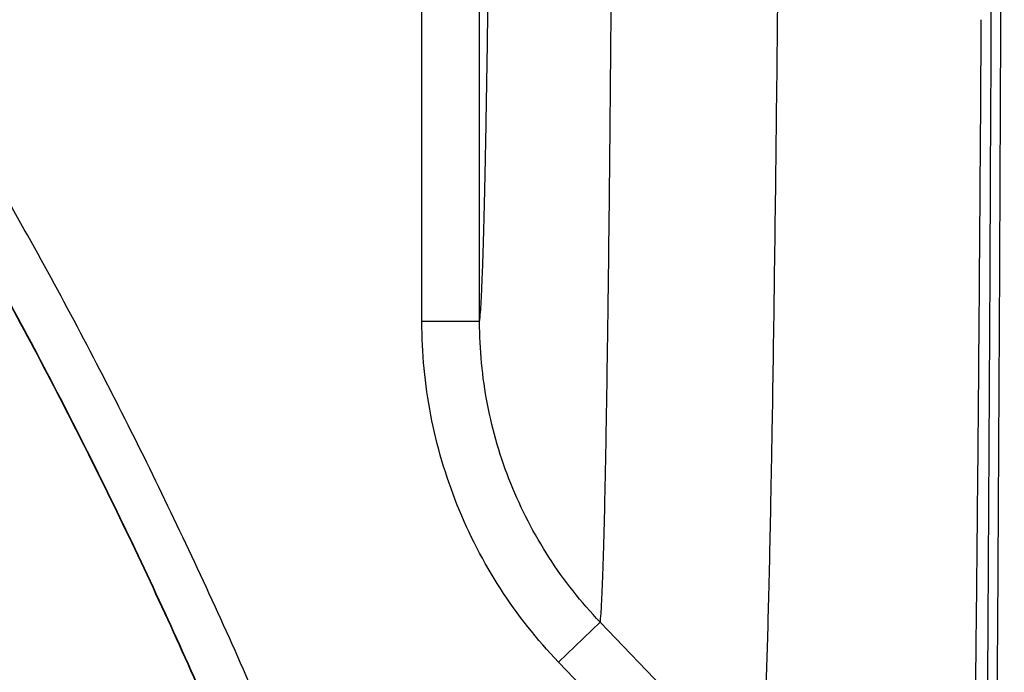
# Model space of a CAD drawing. Units: inches. Extents: x 0.5 to 21.5, y 0.5 to 16.5.
# Drawn here: x 7.7 to 8.2, y 11.1 to 11.4 of the extents above; entities that cross this region are included whole.
import ezdxf

# ---------------------------------------------------------------- set-up
doc = ezdxf.new("R2010")
doc.units = ezdxf.units.IN
doc.header["$LTSCALE"] = 1.21
doc.header["$MEASUREMENT"] = 0
doc.layers.get('0').update_dxf_attribs({"linetype": 'CONTINUOUS'})

msp = doc.modelspace()

# ---------------------------------------------------------------- linework, layer by layer
at = {"color": 7, "linetype": 'CONTINUOUS'}
for p, q in [((7.8893, 11.27148), (7.8893, 11.7998)), ((8.18512, 11.42825), (8.18566, 11.57434)), ((7.9193, 11.27148), (7.9193, 11.52491)), ((7.9193, 11.27148), (7.8893, 11.27148)), ((7.98196, 11.11536), (7.96033, 11.09462)), ((8.06482, 11.02896), (7.98196, 11.11536)), ((8.04318, 11.00821), (7.96033, 11.09462))]:
    msp.add_line(p, q, dxfattribs=at)
for points, knots in [([(8.17644, 10.24817), (8.17684, 10.25541), (8.17758, 10.27207), (8.17856, 10.3003), (8.17953, 10.33497), (8.18048, 10.37595), (8.18141, 10.42312), (8.1827, 10.49795), (8.18418, 10.60567), (8.18577, 10.75095), (8.18722, 10.9162), (8.18849, 11.09932), (8.18959, 11.29797), (8.19048, 11.50963), (8.1914, 11.80993), (8.19197, 12.19665), (8.19176, 12.66044), (8.19101, 12.96909), (8.19047, 13.12047)], [0, 0, 0, 0, 0.007573, 0.017418, 0.029502, 0.043789, 0.060233, 0.078781, 0.12195, 0.172746, 0.230523, 0.294546, 0.364001, 0.438001, 0.515607, 0.677645, 0.841889, 1, 1, 1, 1]), ([(7.8956, 10.72526), (7.89146, 10.74427), (7.88215, 10.78208), (7.86848, 10.82879), (7.85663, 10.86587), (7.84422, 10.90276), (7.82773, 10.94852), (7.80655, 11.00292), (7.78411, 11.05681), (7.76049, 11.1102), (7.73575, 11.16307), (7.70988, 11.2154), (7.68289, 11.26715), (7.65473, 11.31829), (7.62534, 11.36872), (7.59459, 11.41834), (7.5623, 11.46698), (7.53388, 11.50647), (7.50999, 11.53719), (7.4976, 11.5522), (7.49128, 11.55959)], [0, 0, 0, 0, 0.062501, 0.125027, 0.156287, 0.187539, 0.250036, 0.312535, 0.375035, 0.437533, 0.500031, 0.562528, 0.625025, 0.687522, 0.750019, 0.812515, 0.87501, 0.937504, 0.968752, 1, 1, 1, 1]), ([(7.89583, 10.72526), (7.89376, 10.73477), (7.88934, 10.75373), (7.87961, 10.79142), (7.86597, 10.83815), (7.84774, 10.89363), (7.82794, 10.94856), (7.80675, 11.00298), (7.7843, 11.05689), (7.76067, 11.1103), (7.73591, 11.16318), (7.71004, 11.21553), (7.68303, 11.26731), (7.65486, 11.31846), (7.62545, 11.36891), (7.59468, 11.41855), (7.56237, 11.4672), (7.53393, 11.5067), (7.51003, 11.53743), (7.49763, 11.55244), (7.4913, 11.55983)], [0, 0, 0, 0, 0.031251, 0.062502, 0.125, 0.187499, 0.249999, 0.312499, 0.374999, 0.4375, 0.500001, 0.562501, 0.625001, 0.687501, 0.750001, 0.8125, 0.874999, 0.937497, 0.968749, 1, 1, 1, 1]), ([(7.92025, 10.73058), (7.91617, 10.74933), (7.90699, 10.78662), (7.89096, 10.84192), (7.87312, 10.89667), (7.85375, 10.95088), (7.83302, 11.0046), (7.80376, 11.07557), (7.76433, 11.16307), (7.72132, 11.24888), (7.68471, 11.31635), (7.65608, 11.3663), (7.62618, 11.41551), (7.59488, 11.46383), (7.56742, 11.50319), (7.54447, 11.53396), (7.53261, 11.54905), (7.52658, 11.55651)], [0, 0, 0, 0, 0.062498, 0.124998, 0.187499, 0.249999, 0.3125, 0.375002, 0.499998, 0.624994, 0.687495, 0.749996, 0.812497, 0.874997, 0.937496, 0.968749, 1, 1, 1, 1]), ([(7.98196, 11.11536), (7.98205, 11.11606), (7.98222, 11.11772), (7.98245, 11.12058), (7.98267, 11.1242), (7.98299, 11.13052), (7.98338, 11.14028), (7.98382, 11.15421), (7.98425, 11.17106), (7.98468, 11.19079), (7.9851, 11.21336), (7.98552, 11.23871), (7.98592, 11.26677), (7.98647, 11.3094), (7.98711, 11.36889), (7.98779, 11.44728), (7.98819, 11.50265), (7.98838, 11.5318)], [0, 0, 0, 0, 0.005093, 0.011992, 0.020693, 0.031193, 0.057565, 0.091046, 0.131554, 0.178988, 0.233229, 0.294143, 0.361576, 0.43536, 0.601223, 0.790067, 1, 1, 1, 1]), ([(7.9193, 11.27148), (7.91937, 11.27201), (7.9195, 11.2732), (7.91976, 11.27615), (7.92008, 11.28089), (7.92043, 11.28783), (7.92078, 11.29643), (7.92113, 11.30668), (7.92148, 11.31856), (7.92183, 11.33205), (7.92231, 11.3532), (7.92288, 11.38349), (7.92351, 11.42431), (7.92412, 11.4709), (7.92448, 11.50386), (7.92466, 11.52125)], [0, 0, 0, 0, 0.006369, 0.014417, 0.035547, 0.063367, 0.097836, 0.138903, 0.186502, 0.240558, 0.300984, 0.440549, 0.6043, 0.791185, 1, 1, 1, 1]), ([(8.07433, 11.46959), (8.07404, 11.43851), (8.07345, 11.37951), (8.07243, 11.29604), (8.07149, 11.23278), (8.07068, 11.18753), (8.07008, 11.15781), (8.06947, 11.13101), (8.06884, 11.10721), (8.06821, 11.08646), (8.06756, 11.06881), (8.067, 11.05607), (8.06653, 11.04746), (8.0662, 11.0422), (8.06587, 11.03774), (8.06554, 11.03409), (8.06521, 11.03125), (8.06496, 11.02963), (8.06482, 11.02896)], [0, 0, 0, 0, 0.211545, 0.40156, 0.568131, 0.642093, 0.709585, 0.770437, 0.824499, 0.871634, 0.911725, 0.944673, 0.958443, 0.9704, 0.980537, 0.988849, 0.995336, 1, 1, 1, 1]), ([(8.17978, 11.42832), (8.1795, 11.38194), (8.1789, 11.29366), (8.17798, 11.1863), (8.17717, 11.10754), (8.17655, 11.05428), (8.17591, 11.00516), (8.17525, 10.96033), (8.17456, 10.91995), (8.17386, 10.88413), (8.17315, 10.85301), (8.17252, 10.83006), (8.17199, 10.81411), (8.17162, 10.80399), (8.17125, 10.79511), (8.17087, 10.78747), (8.17049, 10.78109), (8.17012, 10.77596), (8.16979, 10.77247), (8.16951, 10.77031), (8.16937, 10.76945), (8.1693, 10.76907)], [0, 0, 0, 0, 0.211008, 0.401622, 0.48849, 0.569347, 0.643927, 0.711989, 0.773309, 0.827688, 0.874949, 0.914939, 0.932165, 0.947527, 0.961012, 0.972611, 0.982313, 0.990114, 0.996009, 0.998242, 1, 1, 1, 1]), ([(8.17594, 10.40389), (8.17649, 10.43154), (8.17753, 10.49175), (8.1789, 10.58915), (8.1802, 10.70045), (8.18188, 10.87396), (8.18366, 11.11801), (8.18467, 11.32051), (8.18512, 11.42825)], [0, 0, 0, 0, 0.080985, 0.176334, 0.285282, 0.406955, 0.684476, 1, 1, 1, 1]), ([(7.96033, 11.09462), (7.94908, 11.10635), (7.92878, 11.13203), (7.90626, 11.1756), (7.89241, 11.22264), (7.8893, 11.25523), (7.8893, 11.27148)], [0, 0, 0, 0, 0.25, 0.499999, 0.749998, 1, 1, 1, 1]), ([(7.98196, 11.11536), (7.97204, 11.12572), (7.95413, 11.14839), (7.93426, 11.18685), (7.92204, 11.22837), (7.91929, 11.25714), (7.9193, 11.27148)], [0, 0, 0, 0, 0.250003, 0.500002, 0.750001, 1, 1, 1, 1])]:
    msp.add_open_spline(points, degree=3, knots=knots, dxfattribs=at)

doc.saveas('drawing.dxf')
